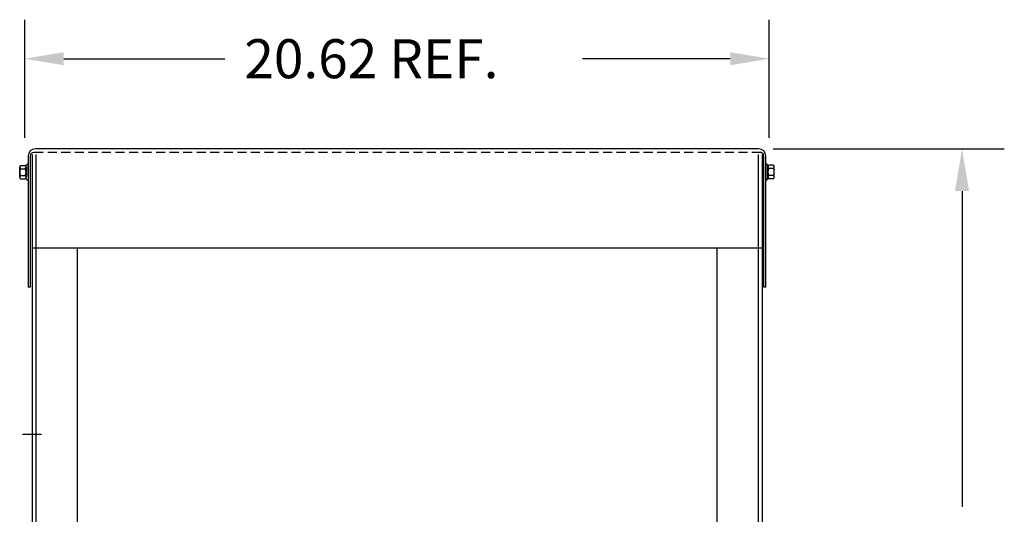
# Model space of a CAD drawing. Extents: x -35 to 71, y -27 to 41.
# Drawn here: x -30 to -3, y -7 to 7 of the extents above; entities that cross this region are included whole.
import ezdxf

# ---------------------------------------------------------------- set-up
doc = ezdxf.new("R2010")
doc.units = 0
doc.header["$MEASUREMENT"] = 0
doc.linetypes.add('HIDDEN', pattern=[0.375, 0.25, -0.125])
doc.layers.get('0').update_dxf_attribs({"linetype": 'CONTINUOUS'})
for name, color, linetype in [('BORDER', 7, 'CONTINUOUS'), ('CABINET', 7, 'CONTINUOUS'), ('HIDDEN', 7, 'HIDDEN'), ('HW-OBJ', 7, 'CONTINUOUS')]:
    doc.layers.add(name, color=color, linetype=linetype)

msp = doc.modelspace()

# ---------------------------------------------------------------- linework, layer by layer
for p, q in [((-10.003, 3.12), (-30.023, 3.12)), ((-30.227, 2.916), (-30.227, -0.71)), ((-30.169, 2.916), (-30.169, -0.71)), ((-9.858, -0.71), (-9.858, 2.916)), ((-9.799, -0.71), (-9.799, 2.916)), ((-9.799, -0.71), (-9.799, 2.916)), ((-30.169, -0.71), (-30.227, -0.71)), ((-9.799, -0.71), (-9.858, -0.71))]:
    msp.add_line(p, q)
at = {"color": 7}
for p, q in [((-30.227, 2.709), (-30.242, 2.709)), ((-30.227, 2.517), (-30.227, 2.72)), ((-30.227, 2.355), (-30.227, 2.517)), ((-9.799, 2.71), (-9.784, 2.71)), ((-30.227, 2.245), (-30.242, 2.245)), ((-9.799, 2.246), (-9.784, 2.246)), ((-9.905, 0.37), (-30.118, 0.37))]:
    msp.add_line(p, q, dxfattribs=at)
for centre, radius, start, end in [((-30.023, 2.916), 0.204, 90, 180), ((-30.069, 2.916), 0.1, 90, 180), ((-10.003, 2.916), 0.204, 0, 90), ((-9.957, 2.919), 0.1, 358.8712, 75.6669)]:
    msp.add_arc(centre, radius, start, end)
at = {"layer": 'BORDER', "color": 7}
for p, q in [((-30.323, 3.425), (-30.323, 6.695)), ((-9.703, 3.425), (-9.703, 6.695)), ((-29.243, 5.615), (-24.78, 5.615)), ((-10.783, 5.615), (-14.88, 5.615)), ((-9.597, 3.12), (-3.196, 3.12)), ((-4.366, 1.95), (-4.366, -6.787))]:
    msp.add_line(p, q, dxfattribs=at)
for points in [[(-29.243, 5.795), (-29.243, 5.435), (-30.323, 5.615)], [(-10.783, 5.795), (-10.783, 5.435), (-9.703, 5.615)], [(-4.561, 1.95), (-4.171, 1.95), (-4.366, 3.12)]]:
    msp.add_solid(points, dxfattribs=at)
at = {"layer": 'CABINET'}
for p, q in [((-30.118, 2.962), (-30.118, -18.829)), ((-30.014, 2.962), (-30.014, -18.829)), ((-10.009, 2.962), (-10.009, -18.829)), ((-9.905, 2.962), (-9.905, -18.829)), ((-28.868, 0.37), (-28.868, -14.547)), ((-11.155, 0.37), (-11.155, -14.547)), ((-30.012, -1.197), (-30.012, -15.408)), ((-10.014, -1.197), (-10.014, -15.408)), ((-29.886, -4.785), (-30.386, -4.785)), ((-29.861, -4.785), (-30.361, -4.785))]:
    msp.add_line(p, q, dxfattribs=at)
at = {"layer": 'HIDDEN'}
msp.add_line((-9.933, 3.016), (-30.069, 3.016), dxfattribs=at)
at = {"layer": 'HW-OBJ', "color": 7}
for p, q in [((-30.461, 2.337), (-30.461, 2.616)), ((-30.436, 2.663), (-30.315, 2.663)), ((-30.436, 2.57), (-30.31, 2.57)), ((-30.285, 2.286), (-30.285, 2.667)), ((-30.285, 2.616), (-30.285, 2.337)), ((-30.227, 2.709), (-30.227, 2.245)), ((-9.799, 2.71), (-9.799, 2.246)), ((-9.742, 2.288), (-9.742, 2.669)), ((-9.742, 2.618), (-9.742, 2.339)), ((-9.591, 2.571), (-9.717, 2.571)), ((-9.591, 2.664), (-9.712, 2.664)), ((-9.566, 2.339), (-9.566, 2.618)), ((-30.436, 2.384), (-30.31, 2.384)), ((-30.436, 2.291), (-30.315, 2.291)), ((-9.591, 2.385), (-9.717, 2.385)), ((-9.591, 2.292), (-9.712, 2.292))]:
    msp.add_line(p, q, dxfattribs=at)
for centre, radius, start, end in [((-30.405, 2.616), 0.0559, 123.6264, 236.3736), ((-30.275, 2.477), 0.186, 150, 210), ((-30.315, 2.743), 0.0806, 270, 334.4573), ((-30.341, 2.616), 0.0559, 303.6264, 56.3736), ((-30.471, 2.477), 0.186, 330, 30), ((-9.712, 2.745), 0.0806, 205.5427, 270), ((-9.686, 2.618), 0.0559, 123.6264, 236.3736), ((-9.556, 2.478), 0.186, 150, 210), ((-9.622, 2.618), 0.0559, 303.6264, 56.3736), ((-9.752, 2.478), 0.186, 330, 30), ((-30.405, 2.337), 0.0559, 123.6264, 236.3736), ((-30.315, 2.21), 0.0806, 25.5427, 90), ((-30.341, 2.337), 0.0559, 303.6264, 56.3736), ((-9.712, 2.212), 0.0806, 90, 154.4573), ((-9.686, 2.339), 0.0559, 123.6264, 236.3736), ((-9.622, 2.339), 0.0559, 303.6264, 56.3736)]:
    msp.add_arc(centre, radius, start, end, dxfattribs=at)

# ---------------------------------------------------------------- texts
at = {"layer": 'BORDER', "color": 7}
msp.add_text('20.62 REF.', height=1.08, dxfattribs=at).set_placement((-24.24, 5.075))

doc.saveas('drawing.dxf')
